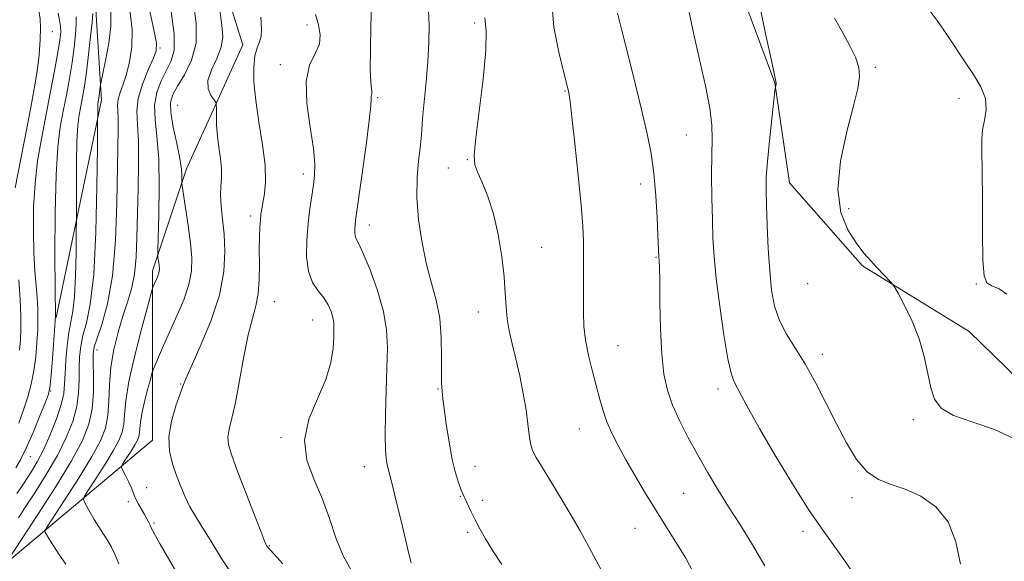
# Model space of a CAD drawing. Extents: x 2122300 to 2125200, y 339800 to 342700.
# Drawn here: x 2124559 to 2124780, y 341330 to 341452 of the extents above; entities that cross this region are included whole.
import ezdxf

# ---------------------------------------------------------------- set-up
doc = ezdxf.new("R2010")
doc.units = 0
doc.header["$MEASUREMENT"] = 0
for name, color, linetype, lineweight in [('DTM HARD BREAKLINE', 7, 'Continuous', 0), ('DTM SPOT ELEVATION', 2, 'Continuous', 13), ('INDEX CONTOUR', 41, 'Continuous', 13), ('INTERMEDIATE CONTOUR', 44, 'Continuous', 0)]:
    doc.layers.add(name, color=color, linetype=linetype, lineweight=lineweight)

msp = doc.modelspace()

# ---------------------------------------------------------------- linework, layer by layer
at = {"layer": 'DTM HARD BREAKLINE'}
for points in [[(2124657.839, 341623.379, 1129.975), (2124661.366, 341605.957, 1130.255), (2124673.234, 341587.438, 1130.815), (2124685.569, 341573.932, 1130.605), (2124698.003, 341552.03, 1131.235), (2124701.258, 341528.626, 1131.655), (2124700.554, 341513.074, 1132.075), (2124706.365, 341487.876, 1132.775), (2124717.875, 341466.736, 1133.265), (2124728.559, 341437.96, 1133.965), (2124731.858, 341415.514, 1134.875), (2124748.272, 341396.788, 1135.715), (2124772.299, 341382.034, 1136.695), (2124789.061, 341365.69, 1137.115)], [(2124507.14, 341519.04, 1095.31), (2124498.24, 341432.58, 1096.83), (2124494.42, 341408.43, 1096.58), (2124477.9, 341413.52, 1095.31), (2124448.66, 341428.77, 1095.05), (2124423.23, 341426.23, 1095.05), (2124418.14, 341393.18, 1095.56), (2124424.5, 341338.51, 1096.07), (2124434.67, 341309.27, 1095.31), (2124488.07, 341288.92, 1096.83), (2124528.75, 341309.26, 1098.61), (2124556.72, 341330.88, 1108.27), (2124588.5, 341357.57, 1115.65), (2124588.5, 341395.71, 1111.58), (2124596.13, 341418.6, 1114.38), (2124608.85, 341446.57, 1117.43), (2124594.86, 341491.06, 1114.63), (2124598.68, 341512.68, 1114.38)], [(2124563.03, 341519.29, 1102.28), (2124573.2, 341478.61, 1103.55), (2124575.74, 341454.45, 1104.31), (2124577.01, 341434.11, 1106.35), (2124566.85, 341385.17, 1102.1)]]:
    msp.add_polyline3d(points, dxfattribs=at)
at = {"layer": 'DTM SPOT ELEVATION'}
for p in [(2124623.26, 341450.98, 1119.2), (2124660.98, 341451.49, 1125.6), (2124565.92, 341449.55, 1098.8), (2124590.158, 341445.873, 1110.165), (2124617.3, 341442.11, 1119.5), (2124751.18, 341441.48, 1136.3), (2124639.17, 341434.64, 1122.2), (2124681.32, 341436.13, 1127.9), (2124769.99, 341434.48, 1137.5), (2124594.15, 341432.96, 1115.2), (2124708.63, 341426.28, 1131.1), (2124655.09, 341418.79, 1125.1), (2124659.36, 341420.71, 1125.9), (2124622.42, 341417.51, 1119.5), (2124698.36, 341415.19, 1129.5), (2124610.56, 341407.997, 1117.585), (2124745.15, 341409.66, 1136.6), (2124637.26, 341405.97, 1122.6), (2124676.06, 341400.96, 1126.9), (2124701.78, 341398.75, 1129.9), (2124735.95, 341392.76, 1135.4), (2124773.92, 341392.68, 1137.9), (2124615.88, 341388.75, 1118.8), (2124661.79, 341386.43, 1125.3), (2124624.54, 341384.61, 1119.2), (2124693.25, 341378.8, 1128.9), (2124576.03, 341377.88, 1108.6), (2124739.23, 341376.9, 1134.5), (2124594.86, 341370.17, 1115.9), (2124565.61, 341368.59, 1102.1), (2124652.73, 341369.08, 1123.9), (2124715.77, 341369.07, 1131.5), (2124759.73, 341362.18, 1135.7), (2124684.56, 341360.09, 1127.2), (2124617.44, 341358.15, 1119.8), (2124560.97, 341353.85, 1102.7), (2124636.15, 341351.62, 1121.3), (2124661.1, 341351.64, 1124.7), (2124587.2, 341346.85, 1114.9), (2124708, 341345.6, 1129.1), (2124583.07, 341343.7, 1113.6), (2124657.74, 341344.91, 1123.9), (2124662.7, 341344, 1124.4), (2124745.89, 341344.64, 1133.5), (2124588.86, 341338.89, 1114.2), (2124659.42, 341336.82, 1123.7), (2124697.04, 341337.69, 1127.1), (2124734.9, 341337.06, 1131.5), (2124614.8, 341333.79, 1118.1)]:
    msp.add_point(p, dxfattribs=at)
at = {"layer": 'INDEX CONTOUR'}
for points in [[(2124586.376, 341461.096, 1110), (2124588.825, 341449.946, 1110), (2124589.39, 341446.932, 1110), (2124589.345, 341445.214, 1110), (2124588.698, 341443.535, 1110), (2124587.533, 341440.944, 1110), (2124586.235, 341437.732, 1110), (2124585.268, 341434.495, 1110), (2124584.958, 341431.617, 1110), (2124585.091, 341428.633, 1110), (2124585.319, 341424.864, 1110), (2124585.367, 341419.866, 1110), (2124585.265, 341414.128, 1110), (2124584.992, 341403.209, 1110), (2124584.799, 341398.725, 1110), (2124584.414, 341394.897, 1110), (2124583.747, 341391.638, 1110), (2124582.853, 341388.624, 1110), (2124581.825, 341385.471, 1110), (2124580.766, 341381.892, 1110), (2124579.821, 341377.99, 1110), (2124579.145, 341373.968, 1110), (2124578.827, 341370.023, 1110), (2124578.685, 341366.333, 1110), (2124578.469, 341363.076, 1110), (2124577.928, 341360.284, 1110), (2124576.807, 341357.432, 1110), (2124574.847, 341353.848, 1110), (2124571.972, 341349.171, 1110), (2124568.824, 341344.258, 1110), (2124564.785, 341338.053, 1110), (2124564.3, 341337.149, 1110), (2124564.354, 341336.787, 1110), (2124564.621, 341336.295, 1110), (2124565.147, 341335.408, 1110), (2124566.066, 341333.967, 1110), (2124567.435, 341331.92, 1110), (2124568.994, 341329.66, 1110)], [(2124567.255, 341453.696, 1100), (2124567.567, 341452.046, 1100), (2124567.788, 341450.708, 1100), (2124567.835, 341449.386, 1100), (2124567.653, 341447.597, 1100), (2124567.194, 341444.815, 1100), (2124566.439, 341440.704, 1100), (2124565.486, 341435.701, 1100), (2124563.486, 341425.385, 1100), (2124562.656, 341420.448, 1100), (2124562.057, 341415.369, 1100), (2124561.752, 341410.008, 1100), (2124561.694, 341404.677, 1100), (2124561.811, 341399.798, 1100), (2124562.031, 341395.7, 1100), (2124562.289, 341392.337, 1100), (2124562.519, 341389.567, 1100), (2124562.667, 341387.215, 1100), (2124562.718, 341384.975, 1100), (2124562.666, 341382.503, 1100), (2124562.505, 341379.564, 1100), (2124562.216, 341376.343, 1100), (2124561.781, 341373.128, 1100), (2124561.184, 341370.135, 1100), (2124560.419, 341367.279, 1100), (2124559.484, 341364.399, 1100), (2124558.396, 341361.415, 1100)], [(2124625.149, 341453.411, 1120), (2124625.824, 341451.038, 1120), (2124626.245, 341448.823, 1120), (2124626.06, 341446.72, 1120), (2124625.088, 341444.599, 1120), (2124623.857, 341441.997, 1120), (2124623.071, 341438.369, 1120), (2124623.22, 341433.439, 1120), (2124623.954, 341428.018, 1120), (2124624.708, 341423.184, 1120), (2124625.041, 341419.723, 1120), (2124624.986, 341417.242, 1120), (2124624.699, 341415.05, 1120), (2124624.318, 341412.569, 1120), (2124623.909, 341409.667, 1120), (2124623.519, 341406.32, 1120), (2124623.221, 341402.587, 1120), (2124623.178, 341398.849, 1120), (2124623.579, 341395.568, 1120), (2124624.528, 341393.078, 1120), (2124625.786, 341391.193, 1120), (2124627.031, 341389.597, 1120), (2124628.003, 341388.04, 1120), (2124628.678, 341386.537, 1120), (2124629.095, 341385.166, 1120), (2124629.297, 341383.939, 1120), (2124629.341, 341382.591, 1120), (2124629.29, 341380.793, 1120), (2124629.145, 341378.281, 1120), (2124628.659, 341375.068, 1120), (2124627.521, 341371.236, 1120), (2124625.628, 341366.894, 1120), (2124623.709, 341362.262, 1120), (2124622.696, 341357.589, 1120), (2124623.239, 341353.067, 1120), (2124624.844, 341348.664, 1120), (2124626.73, 341344.293, 1120), (2124628.308, 341339.903, 1120), (2124629.749, 341335.59, 1120), (2124631.414, 341331.487, 1120), (2124633.536, 341327.731, 1120)], [(2124693.12, 341453.656, 1130), (2124694.094, 341449.789, 1130), (2124695.51, 341444.241, 1130), (2124697.127, 341437.837, 1130), (2124698.647, 341431.673, 1130), (2124699.832, 341426.55, 1130), (2124700.695, 341422.074, 1130), (2124701.312, 341417.555, 1130), (2124701.749, 341412.556, 1130), (2124702.044, 341407.647, 1130), (2124702.226, 341403.653, 1130), (2124702.407, 341398.735, 1130), (2124702.497, 341397.869, 1130), (2124702.565, 341396.458, 1130), (2124702.633, 341393.484, 1130), (2124702.701, 341388.564, 1130), (2124702.834, 341382.626, 1130), (2124703.108, 341376.928, 1130), (2124703.601, 341372.416, 1130), (2124704.387, 341368.798, 1130), (2124705.537, 341365.472, 1130), (2124707.094, 341361.951, 1130), (2124708.984, 341358.206, 1130), (2124711.104, 341354.323, 1130), (2124713.364, 341350.382, 1130), (2124715.721, 341346.436, 1130), (2124718.148, 341342.534, 1130), (2124720.643, 341338.639, 1130), (2124723.316, 341334.377, 1130), (2124726.305, 341329.289, 1130)]]:
    msp.add_polyline3d(points, dxfattribs=at)
at = {"layer": 'INTERMEDIATE CONTOUR'}
for points in [[(2124557.473, 341506.516, 1098), (2124558.675, 341500.821, 1098), (2124559.911, 341494.812, 1098), (2124561.122, 341489.012, 1098), (2124562.152, 341483.348, 1098), (2124562.822, 341477.598, 1098), (2124563.021, 341471.687, 1098), (2124562.908, 341466.116, 1098), (2124562.713, 341461.53, 1098), (2124562.621, 341458.386, 1098), (2124562.656, 341456.372, 1098), (2124562.797, 341454.989, 1098), (2124563.013, 341453.764, 1098), (2124563.219, 341452.34, 1098), (2124563.32, 341450.387, 1098), (2124563.235, 341447.671, 1098), (2124562.96, 341444.329, 1098), (2124562.508, 341440.595, 1098), (2124561.89, 341436.644, 1098), (2124561.125, 341432.422, 1098), (2124560.231, 341427.82, 1098), (2124557.56, 341414.384, 1098)], [(2124597.631, 341456.537, 1114), (2124598.343, 341451.352, 1114), (2124598.301, 341446.952, 1114), (2124597.272, 341443.095, 1114), (2124595.68, 341439.825, 1114), (2124594.108, 341437.251, 1114), (2124593.04, 341435.356, 1114), (2124592.553, 341433.598, 1114), (2124592.621, 341431.306, 1114), (2124593.173, 341428.047, 1114), (2124593.947, 341424.352, 1114), (2124594.637, 341420.991, 1114), (2124595.008, 341418.568, 1114), (2124595.123, 341417.025, 1114), (2124595.115, 341415.592, 1114), (2124595.209, 341414.785, 1114), (2124595.961, 341409.864, 1114), (2124596.54, 341405.887, 1114), (2124597.055, 341401.92, 1114), (2124597.35, 341398.577, 1114), (2124597.278, 341395.62, 1114), (2124596.694, 341392.596, 1114), (2124595.527, 341389.176, 1114), (2124593.999, 341385.543, 1114), (2124592.405, 341382.003, 1114), (2124590.998, 341378.842, 1114), (2124589.876, 341376.258, 1114), (2124588.658, 341373.379, 1114), (2124588.378, 341372.555, 1114), (2124588.014, 341371.247, 1114), (2124587.402, 341368.979, 1114), (2124586.687, 341366.187, 1114), (2124586.09, 341363.54, 1114), (2124585.771, 341361.556, 1114), (2124585.646, 341360.173, 1114), (2124585.571, 341359.178, 1114), (2124585.413, 341358.363, 1114), (2124585.085, 341357.53, 1114), (2124584.513, 341356.483, 1114), (2124583.673, 341355.117, 1114), (2124582.754, 341353.682, 1114), (2124581.994, 341352.518, 1114), (2124581.589, 341351.842, 1114), (2124581.552, 341351.38, 1114), (2124581.851, 341350.737, 1114), (2124582.426, 341349.635, 1114), (2124583.11, 341348.277, 1114), (2124583.709, 341346.983, 1114), (2124584.09, 341345.983, 1114), (2124584.372, 341345.149, 1114), (2124584.737, 341344.263, 1114), (2124585.313, 341343.168, 1114), (2124586.694, 341340.805, 1114), (2124587.246, 341339.823, 1114), (2124587.664, 341339.025, 1114), (2124587.97, 341338.386, 1114), (2124588.216, 341337.837, 1114), (2124588.557, 341337.136, 1114), (2124589.177, 341335.995, 1114), (2124590.249, 341334.135, 1114), (2124591.892, 341331.312, 1114), (2124594.217, 341327.288, 1114)], [(2124583.4, 341454.422, 1108), (2124583.888, 341449.969, 1108), (2124583.836, 341446.064, 1108), (2124583.354, 341442.739, 1108), (2124582.636, 341439.955, 1108), (2124581.868, 341437.669, 1108), (2124581.193, 341435.806, 1108), (2124580.743, 341434.284, 1108), (2124580.603, 341432.983, 1108), (2124580.663, 341431.634, 1108), (2124580.766, 341429.93, 1108), (2124580.786, 341427.521, 1108), (2124580.501, 341410.959, 1108), (2124580.189, 341402.53, 1108), (2124579.519, 341394.578, 1108), (2124578.403, 341388.253, 1108), (2124577.115, 341383.626, 1108), (2124576.02, 341380.494, 1108), (2124575.397, 341378.546, 1108), (2124575.168, 341377.027, 1108), (2124575.172, 341375.072, 1108), (2124575.245, 341372.064, 1108), (2124575.221, 341368.367, 1108), (2124574.935, 341364.594, 1108), (2124574.2, 341361.131, 1108), (2124572.735, 341357.47, 1108), (2124570.242, 341352.879, 1108), (2124566.636, 341346.983, 1108), (2124562.703, 341340.836, 1108), (2124556.297, 341331.072, 1108)], [(2124592.615, 341454.485, 1112), (2124593.407, 341449.053, 1112), (2124593.352, 341445.294, 1112), (2124592.628, 341442.762, 1112), (2124591.547, 341440.682, 1112), (2124590.411, 341438.411, 1112), (2124589.475, 341435.837, 1112), (2124588.981, 341432.978, 1112), (2124589.074, 341429.779, 1112), (2124589.5, 341425.89, 1112), (2124589.908, 341420.885, 1112), (2124590.031, 341414.642, 1112), (2124589.937, 341408.264, 1112), (2124589.687, 341400.315, 1112), (2124589.669, 341399.165, 1112), (2124589.711, 341398.714, 1112), (2124589.895, 341397.476, 1112), (2124589.985, 341396.788, 1112), (2124590.036, 341396.208, 1112), (2124590.023, 341395.694, 1112), (2124589.922, 341395.169, 1112), (2124589.72, 341394.576, 1112), (2124589.454, 341393.946, 1112), (2124588.603, 341392.016, 1112), (2124588.491, 341391.7, 1112), (2124588.185, 341390.613, 1112), (2124587.424, 341387.826, 1112), (2124586.071, 341382.808, 1112), (2124584.489, 341376.632, 1112), (2124583.168, 341370.776, 1112), (2124582.462, 341366.389, 1112), (2124582.186, 341363.328, 1112), (2124582.02, 341361.127, 1112), (2124581.671, 341359.324, 1112), (2124580.946, 341357.481, 1112), (2124579.68, 341355.166, 1112), (2124577.823, 341352.144, 1112), (2124575.789, 341348.97, 1112), (2124574.109, 341346.395, 1112), (2124573.19, 341344.942, 1112), (2124572.949, 341344.222, 1112), (2124573.179, 341343.617, 1112), (2124573.7, 341342.636, 1112), (2124574.443, 341341.293, 1112), (2124575.365, 341339.729, 1112), (2124576.413, 341338.074, 1112), (2124577.483, 341336.431, 1112), (2124578.462, 341334.894, 1112), (2124579.28, 341333.476, 1112), (2124580.051, 341331.871, 1112), (2124580.932, 341329.692, 1112)], [(2124603.615, 341454.264, 1116), (2124604.122, 341450.971, 1116), (2124604.322, 341448.384, 1116), (2124603.968, 341446.006, 1116), (2124602.956, 341443.469, 1116), (2124601.75, 341440.898, 1116), (2124600.959, 341438.543, 1116), (2124601.011, 341436.615, 1116), (2124601.618, 341435.161, 1116), (2124602.715, 341433.627, 1116), (2124602.862, 341433.117, 1116), (2124602.877, 341432.22, 1116), (2124602.874, 341430.615, 1116), (2124602.93, 341428.447, 1116), (2124603.108, 341425.978, 1116), (2124603.435, 341423.443, 1116), (2124603.788, 341420.984, 1116), (2124604.008, 341418.717, 1116), (2124603.991, 341416.699, 1116), (2124603.864, 341414.758, 1116), (2124603.813, 341412.662, 1116), (2124603.972, 341410.21, 1116), (2124604.275, 341407.323, 1116), (2124604.606, 341403.951, 1116), (2124604.81, 341400.036, 1116), (2124604.578, 341395.492, 1116), (2124603.562, 341390.227, 1116), (2124601.591, 341384.329, 1116), (2124599.218, 341378.617, 1116), (2124597.173, 341374.092, 1116), (2124595.98, 341371.397, 1116), (2124595.331, 341369.742, 1116), (2124594.714, 341367.979, 1116), (2124593.771, 341365.248, 1116), (2124592.786, 341361.828, 1116), (2124592.198, 341358.287, 1116), (2124592.327, 341355.08, 1116), (2124593.002, 341352.215, 1116), (2124593.93, 341349.588, 1116), (2124594.88, 341347.112, 1116), (2124595.857, 341344.769, 1116), (2124596.928, 341342.561, 1116), (2124598.169, 341340.419, 1116), (2124599.689, 341338.007, 1116), (2124601.607, 341334.922, 1116), (2124604.042, 341330.915, 1116), (2124607.121, 341326.351, 1116)], [(2124637.762, 341455.28, 1122), (2124637.621, 341450.834, 1122), (2124637.519, 341445.581, 1122), (2124637.509, 341440.962, 1122), (2124637.62, 341438.074, 1122), (2124637.776, 341436.629, 1122), (2124637.88, 341435.993, 1122), (2124637.861, 341435.621, 1122), (2124637.774, 341435.318, 1122), (2124637.706, 341434.979, 1122), (2124637.699, 341434.378, 1122), (2124637.615, 341432.818, 1122), (2124637.276, 341429.48, 1122), (2124636.575, 341423.972, 1122), (2124635.703, 341417.593, 1122), (2124634.2, 341406.971, 1122), (2124634.089, 341406.051, 1122), (2124634.02, 341405.189, 1122), (2124634.01, 341404.327, 1122), (2124634.103, 341403.57, 1122), (2124634.36, 341402.898, 1122), (2124634.918, 341401.787, 1122), (2124635.931, 341399.583, 1122), (2124637.451, 341395.881, 1122), (2124639.122, 341391.263, 1122), (2124640.484, 341386.557, 1122), (2124641.192, 341382.357, 1122), (2124641.372, 341378.32, 1122), (2124641.265, 341373.866, 1122), (2124641.082, 341368.659, 1122), (2124640.92, 341363.319, 1122), (2124640.846, 341358.711, 1122), (2124640.907, 341355.481, 1122), (2124641.071, 341353.421, 1122), (2124641.287, 341352.105, 1122), (2124641.533, 341351.071, 1122), (2124641.901, 341349.695, 1122), (2124642.516, 341347.317, 1122), (2124643.441, 341343.55, 1122), (2124644.506, 341339.109, 1122), (2124646.197, 341331.958, 1122), (2124646.685, 341329.953, 1122)], [(2124650.632, 341454.23, 1124), (2124650.722, 341450.893, 1124), (2124650.666, 341447.099, 1124), (2124650.447, 341442.834, 1124), (2124650.073, 341438.191, 1124), (2124649.289, 341429.969, 1124), (2124649.088, 341427.414, 1124), (2124648.951, 341425.476, 1124), (2124648.74, 341423.37, 1124), (2124648.385, 341420.459, 1124), (2124648.06, 341416.701, 1124), (2124648.002, 341412.206, 1124), (2124648.388, 341407.146, 1124), (2124649.152, 341401.945, 1124), (2124650.169, 341397.091, 1124), (2124651.299, 341392.907, 1124), (2124652.353, 341389.061, 1124), (2124653.127, 341385.054, 1124), (2124653.484, 341380.596, 1124), (2124653.548, 341376.225, 1124), (2124653.509, 341372.688, 1124), (2124653.521, 341370.515, 1124), (2124653.582, 341369.38, 1124), (2124653.852, 341366.874, 1124), (2124654.127, 341364.674, 1124), (2124654.609, 341361.21, 1124), (2124655.248, 341357.105, 1124), (2124655.965, 341353.199, 1124), (2124656.686, 341350.168, 1124), (2124657.348, 341348.011, 1124), (2124657.889, 341346.561, 1124), (2124658.28, 341345.627, 1124), (2124660.215, 341341.402, 1124), (2124661.087, 341339.622, 1124), (2124662.146, 341337.627, 1124), (2124663.461, 341335.341, 1124), (2124665.114, 341332.656, 1124), (2124667.123, 341329.547, 1124)], [(2124678.393, 341456.089, 1128), (2124678.84, 341450.537, 1128), (2124679.925, 341444.869, 1128), (2124681.046, 341440.253, 1128), (2124682.162, 341435.838, 1128), (2124682.258, 341435.328, 1128), (2124682.457, 341433.83, 1128), (2124682.868, 341430.348, 1128), (2124683.545, 341424.345, 1128), (2124684.322, 341417.133, 1128), (2124684.976, 341410.482, 1128), (2124685.34, 341405.713, 1128), (2124685.474, 341402.332, 1128), (2124685.495, 341399.392, 1128), (2124685.499, 341396.153, 1128), (2124685.485, 341386.224, 1128), (2124685.595, 341383.231, 1128), (2124685.951, 341380.083, 1128), (2124686.631, 341376.614, 1128), (2124687.506, 341373.04, 1128), (2124689.16, 341366.744, 1128), (2124689.9, 341364.136, 1128), (2124690.757, 341361.654, 1128), (2124691.858, 341359.108, 1128), (2124693.261, 341356.33, 1128), (2124695.009, 341353.161, 1128), (2124697.112, 341349.51, 1128), (2124699.454, 341345.565, 1128), (2124701.886, 341341.586, 1128), (2124706.499, 341334.244, 1128), (2124708.478, 341330.961, 1128), (2124710.172, 341327.869, 1128)], [(2124725.316, 341454.53, 1134), (2124726.674, 341448.067, 1134), (2124727.833, 341442.614, 1134), (2124728.779, 341438.27, 1134), (2124728.83, 341437.924, 1134), (2124728.808, 341437.687, 1134), (2124728.683, 341437.024, 1134), (2124728.578, 341436.16, 1134), (2124727.854, 341429.876, 1134), (2124727.312, 341424.928, 1134), (2124726.858, 341420.283, 1134), (2124726.623, 341416.789, 1134), (2124726.58, 341413.83, 1134), (2124726.666, 341410.426, 1134), (2124726.83, 341405.889, 1134), (2124727.066, 341400.707, 1134), (2124727.38, 341395.66, 1134), (2124727.807, 341391.358, 1134), (2124728.481, 341387.717, 1134), (2124729.566, 341384.484, 1134), (2124731.169, 341381.398, 1134), (2124733.178, 341378.186, 1134), (2124735.424, 341374.568, 1134), (2124737.76, 341370.365, 1134), (2124740.113, 341365.806, 1134), (2124742.433, 341361.217, 1134), (2124744.691, 341356.921, 1134), (2124746.955, 341353.226, 1134), (2124749.316, 341350.433, 1134), (2124751.863, 341348.697, 1134), (2124754.684, 341347.58, 1134), (2124757.868, 341346.496, 1134), (2124761.394, 341344.918, 1134), (2124764.806, 341342.551, 1134), (2124767.542, 341339.159, 1134), (2124769.24, 341334.667, 1134), (2124770.35, 341329.649, 1134)], [(2124762.741, 341455.1, 1138), (2124765.235, 341451.794, 1138), (2124767.431, 341448.63, 1138), (2124771.353, 341442.663, 1138), (2124773.28, 341439.844, 1138), (2124774.931, 341437.123, 1138), (2124775.948, 341434.496, 1138), (2124776.11, 341431.967, 1138), (2124775.738, 341429.593, 1138), (2124775.287, 341427.438, 1138), (2124775.11, 341425.394, 1138), (2124775.144, 341422.652, 1138), (2124775.228, 341418.226, 1138), (2124775.241, 341411.617, 1138), (2124775.244, 341404.265, 1138), (2124775.342, 341398.097, 1138), (2124775.645, 341394.536, 1138), (2124776.282, 341392.982, 1138), (2124777.388, 341392.329, 1138), (2124778.999, 341391.612, 1138), (2124780.756, 341390.429, 1138)], [(2124571.317, 341452.868, 1102), (2124571.344, 341451.194, 1102), (2124571.199, 341448.895, 1102), (2124570.882, 341445.973, 1102), (2124570.41, 341442.606, 1102), (2124569.805, 341438.972, 1102), (2124569.12, 341435.243, 1102), (2124568.413, 341431.592, 1102), (2124567.746, 341427.986, 1102), (2124567.182, 341423.571, 1102), (2124566.785, 341417.288, 1102), (2124566.595, 341408.638, 1102), (2124566.555, 341399.348, 1102), (2124566.583, 341391.707, 1102), (2124566.644, 341385.379, 1102), (2124566.595, 341384.381, 1102), (2124565.893, 341374.905, 1102), (2124565.625, 341371.438, 1102), (2124565.424, 341369.358, 1102), (2124565.099, 341367.944, 1102), (2124564.403, 341366.092, 1102), (2124563.18, 341363.028, 1102), (2124561.641, 341359.297, 1102), (2124560.088, 341355.772, 1102), (2124558.772, 341353.141, 1102), (2124557.734, 341351.361, 1102)], [(2124575.071, 341453.592, 1104), (2124574.901, 341451.68, 1104), (2124574.562, 341448.404, 1104), (2124574.111, 341444.349, 1104), (2124573.626, 341440.398, 1104), (2124573.171, 341437.24, 1104), (2124572.754, 341434.785, 1104), (2124572.366, 341432.75, 1104), (2124572.006, 341430.796, 1104), (2124571.701, 341428.369, 1104), (2124571.487, 341424.862, 1104), (2124571.385, 341419.987, 1104), (2124571.363, 341414.741, 1104), (2124571.386, 341407.932, 1104), (2124571.358, 341403.755, 1104), (2124571.305, 341399.58, 1104), (2124571.184, 341394.516, 1104), (2124570.947, 341389.87, 1104), (2124570.57, 341386.588, 1104), (2124569.663, 341381.791, 1104), (2124569.286, 341378.804, 1104), (2124569.005, 341375.54, 1104), (2124568.829, 341372.551, 1104), (2124568.729, 341370.201, 1104), (2124568.512, 341368.088, 1104), (2124567.945, 341365.618, 1104), (2124566.873, 341362.392, 1104), (2124565.462, 341358.794, 1104), (2124563.955, 341355.405, 1104), (2124562.553, 341352.672, 1104), (2124561.283, 341350.521, 1104), (2124560.129, 341348.748, 1104), (2124559.057, 341347.156, 1104), (2124557.964, 341345.577, 1104)], [(2124579.139, 341454.029, 1106), (2124579.116, 341450.754, 1106), (2124578.652, 341446.91, 1106), (2124577.953, 341443.056, 1106), (2124576.797, 341437.551, 1106), (2124576.743, 341437.137, 1106), (2124576.515, 341435.13, 1106), (2124576.441, 341434.601, 1106), (2124576.265, 341433.616, 1106), (2124576.219, 341433.255, 1106), (2124576.187, 341432.733, 1106), (2124576.172, 341432.007, 1106), (2124576.153, 341428.095, 1106), (2124576.104, 341423.317, 1106), (2124575.995, 341414.748, 1106), (2124575.746, 341404.354, 1106), (2124575.26, 341394.817, 1106), (2124574.494, 341388.189, 1106), (2124573.616, 341383.999, 1106), (2124572.842, 341381.142, 1106), (2124572.341, 341378.675, 1106), (2124572.086, 341376.283, 1106), (2124572.001, 341373.812, 1106), (2124571.987, 341371.133, 1106), (2124571.867, 341368.228, 1106), (2124571.44, 341365.106, 1106), (2124570.536, 341361.761, 1106), (2124569.099, 341358.132, 1106), (2124567.099, 341354.142, 1106), (2124564.594, 341349.827, 1106), (2124561.993, 341345.678, 1106), (2124559.788, 341342.297, 1106), (2124558.335, 341340.101, 1106)], [(2124612.851, 341452.814, 1118), (2124613.035, 341450.161, 1118), (2124612.958, 341448.496, 1118), (2124612.575, 341447.211, 1118), (2124612.039, 341445.874, 1118), (2124611.549, 341444.097, 1118), (2124611.284, 341441.555, 1118), (2124611.321, 341438.19, 1118), (2124611.714, 341434.01, 1118), (2124612.455, 341429.125, 1118), (2124613.277, 341424.057, 1118), (2124613.85, 341419.433, 1118), (2124613.939, 341415.748, 1118), (2124613.688, 341412.982, 1118), (2124613.335, 341410.982, 1118), (2124613.07, 341409.563, 1118), (2124612.896, 341408.4, 1118), (2124612.764, 341407.133, 1118), (2124612.642, 341405.454, 1118), (2124612.55, 341403.261, 1118), (2124612.521, 341400.507, 1118), (2124612.556, 341397.221, 1118), (2124612.535, 341393.751, 1118), (2124612.307, 341390.522, 1118), (2124611.763, 341387.766, 1118), (2124610.968, 341384.934, 1118), (2124610.032, 341381.286, 1118), (2124609.051, 341376.377, 1118), (2124608.084, 341370.951, 1118), (2124607.174, 341366.052, 1118), (2124606.376, 341362.474, 1118), (2124605.78, 341360.013, 1118), (2124605.483, 341358.215, 1118), (2124605.584, 341356.594, 1118), (2124606.177, 341354.525, 1118), (2124607.358, 341351.349, 1118), (2124611.074, 341341.664, 1118), (2124612.703, 341337.452, 1118), (2124613.639, 341335.067, 1118), (2124614.034, 341334.111, 1118), (2124614.172, 341333.844, 1118), (2124614.288, 341333.653, 1118), (2124614.438, 341333.433, 1118), (2124614.63, 341333.209, 1118), (2124614.958, 341332.889, 1118), (2124615.852, 341331.931, 1118), (2124617.829, 341329.681, 1118)], [(2124663.261, 341452.629, 1126), (2124663.587, 341449.718, 1126), (2124663.52, 341445.24, 1126), (2124662.897, 341438.798, 1126), (2124661.23, 341425.58, 1126), (2124660.902, 341421.742, 1126), (2124661.064, 341419.5, 1126), (2124661.692, 341417.716, 1126), (2124662.728, 341415.429, 1126), (2124663.981, 341412.384, 1126), (2124665.227, 341408.504, 1126), (2124666.275, 341403.83, 1126), (2124667.073, 341398.889, 1126), (2124667.602, 341394.328, 1126), (2124667.878, 341390.628, 1126), (2124668.052, 341387.598, 1126), (2124668.307, 341384.883, 1126), (2124668.786, 341382.156, 1126), (2124669.463, 341379.21, 1126), (2124670.268, 341375.868, 1126), (2124671.125, 341372.053, 1126), (2124671.93, 341368.081, 1126), (2124672.57, 341364.366, 1126), (2124672.977, 341361.243, 1126), (2124673.257, 341358.734, 1126), (2124673.562, 341356.782, 1126), (2124674.045, 341355.247, 1126), (2124674.865, 341353.67, 1126), (2124678.09, 341348.404, 1126), (2124680.341, 341344.664, 1126), (2124682.625, 341340.78, 1126), (2124684.709, 341337.114, 1126), (2124686.694, 341333.508, 1126), (2124693.387, 341321.099, 1126)], [(2124709.276, 341453.86, 1132), (2124710.291, 341448.864, 1132), (2124712.917, 341437.332, 1132), (2124713.918, 341432.28, 1132), (2124714.368, 341428.489, 1132), (2124714.424, 341425.303, 1132), (2124714.34, 341421.771, 1132), (2124714.322, 341417.228, 1132), (2124714.382, 341412.138, 1132), (2124714.483, 341407.247, 1132), (2124714.615, 341403.034, 1132), (2124714.867, 341398.896, 1132), (2124715.357, 341393.964, 1132), (2124716.147, 341387.744, 1132), (2124717.091, 341381.25, 1132), (2124717.989, 341375.878, 1132), (2124718.703, 341372.612, 1132), (2124719.339, 341370.812, 1132), (2124721.066, 341367.521, 1132), (2124722.637, 341364.579, 1132), (2124725.088, 341360.197, 1132), (2124728.557, 341354.25, 1132), (2124732.489, 341347.733, 1132), (2124736.155, 341341.918, 1132), (2124739.017, 341337.718, 1132), (2124741.3, 341334.605, 1132), (2124743.417, 341331.69, 1132), (2124745.729, 341328.255, 1132)], [(2124741.961, 341452.557, 1136), (2124743.84, 341449.281, 1136), (2124745.454, 341446.332, 1136), (2124746.676, 341443.738, 1136), (2124747.417, 341441.471, 1136), (2124747.599, 341439.368, 1136), (2124747.2, 341436.748, 1136), (2124746.208, 341432.796, 1136), (2124744.731, 341427.038, 1136), (2124743.346, 341420.352, 1136), (2124742.748, 341413.955, 1136), (2124743.417, 341408.815, 1136), (2124744.984, 341404.905, 1136), (2124746.868, 341401.947, 1136), (2124748.595, 341399.679, 1136), (2124750.117, 341397.896, 1136), (2124751.499, 341396.407, 1136), (2124754.652, 341393.123, 1136), (2124755.12, 341392.608, 1136), (2124755.561, 341391.923, 1136), (2124756.354, 341390.482, 1136), (2124757.743, 341387.87, 1136), (2124759.438, 341384.356, 1136), (2124761.015, 341380.383, 1136), (2124762.156, 341376.363, 1136), (2124762.962, 341372.592, 1136), (2124763.643, 341369.333, 1136), (2124764.469, 341366.771, 1136), (2124765.974, 341364.77, 1136), (2124768.75, 341363.11, 1136), (2124773.081, 341361.573, 1136), (2124777.991, 341359.937, 1136), (2124782.194, 341357.981, 1136)], [(2124558.409, 341393.614, 1098), (2124558.695, 341389.22, 1098), (2124558.842, 341385.563, 1098), (2124558.879, 341382.595, 1098), (2124558.811, 341380.171, 1098), (2124558.539, 341377.781, 1098)]]:
    msp.add_polyline3d(points, dxfattribs=at)

doc.saveas('drawing.dxf')
